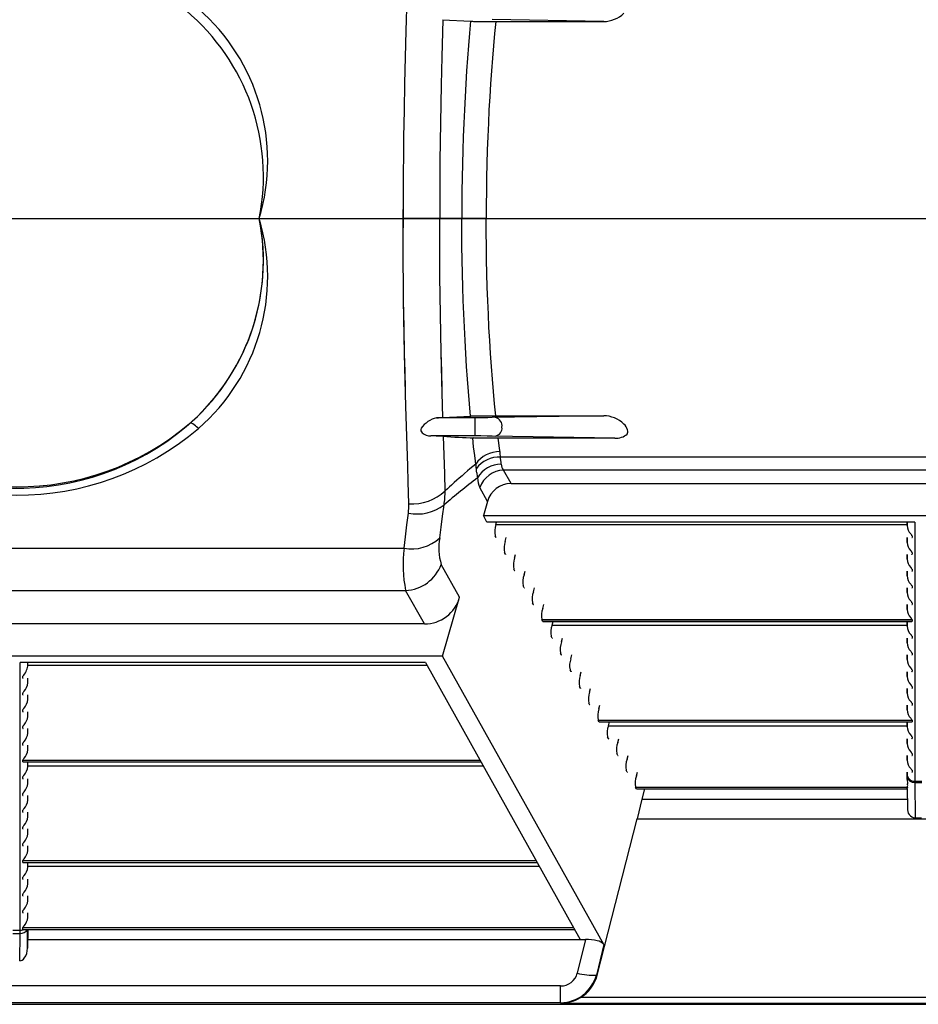
# Model space of a CAD drawing. Units: inches. Extents: x 0 to 396, y 0 to 306.
# Drawn here: x 195 to 204, y 180 to 189 of the extents above; entities that cross this region are included whole.
import ezdxf

# ---------------------------------------------------------------- set-up
doc = ezdxf.new("R2010")
doc.units = ezdxf.units.IN
doc.header["$LTSCALE"] = 36
doc.header["$MEASUREMENT"] = 0
doc.layers.add('pipe', color=7, linetype='Continuous')

# ---------------------------------------------------------------- blocks, each defined once
blk = doc.blocks.new('new block')
at = {"color": 7, "linetype": 'Continuous'}
for p, q in [((191.2442, 174.1654), (191.2266, 173.584)), ((191.5891, 173.6929), (191.5789, 173.3312)), ((191.5855, 173.6931), (191.8617, 173.6779)), ((191.8583, 173.6781), (191.8476, 173.5597)), ((191.8617, 173.6779), (191.8695, 173.6776)), ((191.8695, 173.6776), (191.8785, 173.6772)), ((191.8785, 173.6772), (191.8887, 173.6769)), ((191.8887, 173.6769), (191.906, 173.6765)), ((191.906, 173.6765), (191.9321, 173.676)), ((191.9321, 173.676), (191.9611, 173.6755)), ((191.9611, 173.6755), (191.9999, 173.6751)), ((191.9999, 173.6751), (192.0485, 173.6748)), ((192.0485, 173.6748), (193.1619, 173.6746)), ((193.1619, 173.6746), (192.0716, 173.6941)), ((192.1058, 173.6746), (192.0941, 173.5574)), ((191.2266, 173.584), (191.2197, 173.328)), ((191.8476, 173.5597), (191.8377, 173.4392)), ((192.0941, 173.5574), (192.0831, 173.4378)), ((191.8377, 173.4392), (191.8284, 173.3167)), ((192.0831, 173.4378), (192.0728, 173.3161)), ((191.2197, 173.328), (191.2137, 173.0689)), ((191.5789, 173.3312), (191.5721, 173.0563)), ((191.8284, 173.3167), (191.8198, 173.1924)), ((192.0728, 173.3161), (192.0633, 173.1924)), ((191.8198, 173.1924), (191.8119, 173.0663)), ((192.0633, 173.1924), (192.0545, 173.0668)), ((191.2137, 173.0689), (191.2086, 172.8074)), ((191.5721, 173.0563), (191.5682, 172.8714)), ((191.8119, 173.0663), (191.8047, 172.9387)), ((192.0545, 173.0668), (192.0466, 172.9396)), ((191.8047, 172.9387), (191.7982, 172.8097)), ((192.0466, 172.9396), (192.0394, 172.8108)), ((191.5682, 172.8714), (191.5648, 172.6855)), ((191.2086, 172.8074), (191.2045, 172.5439)), ((191.7982, 172.8097), (191.7925, 172.6795)), ((192.0394, 172.8108), (192.0331, 172.6807)), ((191.5648, 172.6855), (191.562, 172.4988)), ((191.7925, 172.6795), (191.7876, 172.5483)), ((192.0331, 172.6807), (192.0275, 172.5495)), ((191.7876, 172.5483), (191.7833, 172.416)), ((192.0275, 172.5495), (192.0229, 172.4172)), ((191.2045, 172.5439), (191.2024, 172.3674)), ((191.562, 172.4988), (191.5597, 172.3113)), ((191.2024, 172.3674), (191.2008, 172.1904)), ((191.7833, 172.416), (191.7799, 172.283)), ((192.0229, 172.4172), (192.019, 172.284)), ((191.5597, 172.3113), (191.5581, 172.1234)), ((191.7799, 172.283), (191.7772, 172.1494)), ((192.019, 172.284), (192.016, 172.1502)), ((191.2008, 172.1904), (191.1998, 172.013)), ((191.5581, 172.1234), (191.5571, 171.935)), ((191.7772, 172.1494), (191.7753, 172.0152)), ((192.016, 172.1502), (192.0139, 172.0157)), ((191.1998, 172.013), (191.1992, 171.8354)), ((191.7753, 172.0152), (191.7741, 171.8808)), ((192.0139, 172.0157), (192.0126, 171.8811)), ((191.5571, 171.935), (191.5568, 171.7466)), ((191.7741, 171.8808), (191.7737, 171.7466)), ((191.7741, 171.8808), (191.7737, 171.7466)), ((192.0126, 171.8811), (192.0122, 171.7466)), ((192.0126, 171.8811), (192.0122, 171.7466)), ((191.1992, 171.8354), (191.1992, 171.6578)), ((191.1992, 171.6578), (191.1992, 171.8354)), ((192.0122, 171.7466), (191.1992, 171.7466)), ((192.0122, 171.7466), (191.1992, 171.7466)), ((191.5571, 171.5581), (191.5568, 171.7466)), ((191.5571, 171.5581), (191.5568, 171.7466)), ((191.7741, 171.6123), (191.7737, 171.7466)), ((191.7741, 171.6123), (191.7737, 171.7466)), ((192.0126, 171.612), (192.0122, 171.7466)), ((192.0126, 171.612), (192.0122, 171.7466)), ((191.1998, 171.4802), (191.1992, 171.6578)), ((191.1998, 171.4802), (191.1992, 171.6578)), ((191.7753, 171.478), (191.7741, 171.6123)), ((191.7753, 171.478), (191.7741, 171.6123)), ((192.0139, 171.4774), (192.0126, 171.612)), ((192.0139, 171.4774), (192.0126, 171.612)), ((191.5581, 171.3698), (191.5571, 171.5581)), ((191.5581, 171.3698), (191.5571, 171.5581)), ((191.2008, 171.3028), (191.1998, 171.4802)), ((191.2008, 171.3028), (191.1998, 171.4802)), ((191.7772, 171.3438), (191.7753, 171.478)), ((191.7772, 171.3438), (191.7753, 171.478)), ((192.016, 171.343), (192.0139, 171.4774)), ((192.016, 171.343), (192.0139, 171.4774)), ((191.2024, 171.1258), (191.2008, 171.3028)), ((191.2024, 171.1258), (191.2008, 171.3028)), ((191.5597, 171.1818), (191.5581, 171.3698)), ((191.5597, 171.1818), (191.5581, 171.3698)), ((191.7799, 171.2101), (191.7772, 171.3438)), ((191.7799, 171.2101), (191.7772, 171.3438)), ((192.019, 171.2091), (192.016, 171.343)), ((192.019, 171.2091), (192.016, 171.343)), ((191.7833, 171.0771), (191.7799, 171.2101)), ((191.7833, 171.0771), (191.7799, 171.2101)), ((192.0229, 171.076), (192.019, 171.2091)), ((192.0229, 171.076), (192.019, 171.2091)), ((191.2045, 170.9492), (191.2024, 171.1258)), ((191.2045, 170.9492), (191.2024, 171.1258)), ((191.562, 170.9944), (191.5597, 171.1818)), ((191.562, 170.9944), (191.5597, 171.1818)), ((191.7876, 170.9449), (191.7833, 171.0771)), ((191.7876, 170.9449), (191.7833, 171.0771)), ((192.0275, 170.9437), (192.0229, 171.076)), ((192.0275, 170.9437), (192.0229, 171.076)), ((191.2071, 170.7734), (191.2045, 170.9492)), ((191.2086, 170.6858), (191.2045, 170.9492)), ((191.2086, 170.6858), (191.2045, 170.9492)), ((191.5648, 170.8076), (191.562, 170.9944)), ((191.5648, 170.8076), (191.562, 170.9944)), ((191.5648, 170.8076), (191.562, 170.9944)), ((191.7925, 170.8136), (191.7876, 170.9449)), ((191.7925, 170.8136), (191.7876, 170.9449)), ((191.7925, 170.8136), (191.7876, 170.9449)), ((192.0331, 170.8124), (192.0275, 170.9437)), ((192.0331, 170.8124), (192.0275, 170.9437)), ((192.0331, 170.8124), (192.0275, 170.9437)), ((191.7982, 170.6834), (191.7925, 170.8136)), ((191.7982, 170.6834), (191.7925, 170.8136)), ((191.7982, 170.6834), (191.7925, 170.8136)), ((192.0394, 170.6823), (192.0331, 170.8124)), ((192.0394, 170.6823), (192.0331, 170.8124)), ((192.0394, 170.6823), (192.0331, 170.8124)), ((191.2102, 170.5983), (191.2071, 170.7734)), ((191.5682, 170.6218), (191.5648, 170.8076)), ((191.5682, 170.6218), (191.5648, 170.8076)), ((191.5682, 170.6218), (191.5648, 170.8076)), ((191.2137, 170.4242), (191.2086, 170.6858)), ((191.2137, 170.4242), (191.2086, 170.6858)), ((191.5721, 170.4369), (191.5682, 170.6218)), ((191.5721, 170.4369), (191.5682, 170.6218)), ((191.5721, 170.4369), (191.5682, 170.6218)), ((191.8047, 170.5544), (191.7982, 170.6834)), ((191.8047, 170.5544), (191.7982, 170.6834)), ((191.8047, 170.5544), (191.7982, 170.6834)), ((192.0466, 170.5536), (192.0394, 170.6823)), ((192.0466, 170.5536), (192.0394, 170.6823)), ((192.0466, 170.5536), (192.0394, 170.6823)), ((191.2137, 170.4242), (191.2102, 170.5983)), ((191.8119, 170.4268), (191.8047, 170.5544)), ((191.8119, 170.4268), (191.8047, 170.5544)), ((191.8119, 170.4268), (191.8047, 170.5544)), ((192.0545, 170.4263), (192.0466, 170.5536)), ((192.0545, 170.4263), (192.0466, 170.5536)), ((192.0545, 170.4263), (192.0466, 170.5536)), ((191.5765, 170.2532), (191.5721, 170.4369)), ((191.5789, 170.1619), (191.5721, 170.4369)), ((191.5789, 170.1619), (191.5721, 170.4369)), ((191.8198, 170.3008), (191.8119, 170.4268)), ((191.8198, 170.3008), (191.8119, 170.4268)), ((191.8198, 170.3008), (191.8119, 170.4268)), ((192.0633, 170.3008), (192.0545, 170.4263)), ((192.0633, 170.3008), (192.0545, 170.4263)), ((192.0633, 170.3008), (192.0545, 170.4263)), ((191.2176, 170.2512), (191.2137, 170.4242)), ((191.2197, 170.1652), (191.2137, 170.4242)), ((191.2197, 170.1652), (191.2137, 170.4242)), ((191.2219, 170.0795), (191.2176, 170.2512)), ((191.5813, 170.0709), (191.5765, 170.2532)), ((191.8284, 170.1764), (191.8198, 170.3008)), ((191.8284, 170.1764), (191.8198, 170.3008)), ((191.8284, 170.1764), (191.8198, 170.3008)), ((192.0728, 170.1771), (192.0633, 170.3008)), ((192.0728, 170.1771), (192.0633, 170.3008)), ((192.0728, 170.1771), (192.0633, 170.3008)), ((191.2266, 169.9092), (191.2197, 170.1652)), ((191.2266, 169.9092), (191.2197, 170.1652)), ((191.5891, 169.8002), (191.5789, 170.1619)), ((191.5891, 169.8002), (191.5789, 170.1619)), ((191.8377, 170.0539), (191.8284, 170.1764)), ((191.8377, 170.0539), (191.8284, 170.1764)), ((192.0831, 170.0553), (192.0728, 170.1771)), ((192.0831, 170.0553), (192.0728, 170.1771)), ((191.8476, 169.9334), (191.8377, 170.0539)), ((192.0941, 169.9358), (192.0831, 170.0553)), ((191.2442, 169.3278), (191.2266, 169.9092)), ((191.8583, 169.8151), (191.8476, 169.9334)), ((192.1058, 169.8185), (192.0941, 169.9358)), ((191.527, 169.7981), (191.5461, 169.7986)), ((191.9674, 169.7982), (191.527, 169.7981)), ((191.5461, 169.7986), (191.5629, 169.7991)), ((191.5629, 169.7991), (191.5728, 169.7995)), ((191.5728, 169.7995), (191.5815, 169.7998)), ((191.5815, 169.7998), (191.5855, 169.8)), ((191.5855, 169.8), (191.8617, 169.8152)), ((191.8617, 169.8152), (191.8695, 169.8156)), ((191.8695, 169.8156), (191.8785, 169.8159)), ((191.8785, 169.8159), (191.8887, 169.8162)), ((191.8887, 169.8162), (191.906, 169.8167)), ((191.9014, 169.7981), (191.9014, 169.6201)), ((191.906, 169.8167), (191.9321, 169.8172)), ((191.9321, 169.8172), (191.9611, 169.8177)), ((191.9611, 169.8177), (191.9999, 169.8181)), ((192.0295, 169.7986), (191.9674, 169.7982)), ((191.9999, 169.8181), (192.0485, 169.8184)), ((192.0716, 169.7991), (192.0295, 169.7986)), ((192.0485, 169.8184), (193.1619, 169.8185)), ((193.1619, 169.8185), (192.0716, 169.7991)), ((189.1127, 169.7433), (189.1055, 169.7371)), ((189.189, 169.6991), (189.1956, 169.6927)), ((191.9592, 169.6199), (191.4708, 169.6201)), ((191.4889, 169.6198), (191.4708, 169.6201)), ((191.5223, 169.6191), (191.4889, 169.6198)), ((191.5447, 169.6186), (191.5223, 169.6191)), ((191.5643, 169.618), (191.5447, 169.6186)), ((191.5759, 169.6176), (191.5643, 169.618)), ((191.5811, 169.6174), (191.5759, 169.6176)), ((191.5905, 169.617), (191.5811, 169.6174)), ((191.6058, 169.2485), (191.5947, 169.6167)), ((191.8894, 169.514), (191.8798, 169.6009)), ((191.902, 169.5999), (191.8921, 169.6003)), ((191.9131, 169.5996), (191.902, 169.5999)), ((191.9317, 169.5991), (191.9131, 169.5996)), ((191.9595, 169.5985), (191.9317, 169.5991)), ((192.0221, 169.6196), (191.9592, 169.6199)), ((191.9897, 169.598), (191.9595, 169.5985)), ((192.0685, 169.5977), (191.9897, 169.598)), ((192.0716, 169.6191), (192.0221, 169.6196)), ((193.2722, 169.5976), (192.0685, 169.5977)), ((193.2722, 169.5976), (192.0716, 169.6191)), ((192.1361, 169.5524), (192.1305, 169.5976)), ((191.8994, 169.4287), (191.8894, 169.514)), ((192.1432, 169.4961), (192.1361, 169.5524)), ((192.1476, 169.4622), (192.1432, 169.4961)), ((191.9063, 169.3729), (191.8994, 169.4287)), ((191.9097, 169.3452), (191.9063, 169.3729)), ((200.3277, 169.414), (192.1522, 169.414)), ((192.1536, 169.4012), (192.1522, 169.414)), ((192.1578, 169.3592), (192.1536, 169.4012)), ((191.2491, 169.1711), (191.2442, 169.3278)), ((191.8289, 169.2773), (191.8007, 169.2531)), ((191.8534, 169.2981), (191.8289, 169.2773)), ((191.8827, 169.3227), (191.8534, 169.2981)), ((191.9097, 169.3452), (191.8827, 169.3227)), ((191.9204, 169.2599), (191.9186, 169.2757)), ((192.159, 169.3483), (192.1578, 169.3592)), ((192.1596, 169.343), (192.159, 169.3483)), ((200.2983, 169.2866), (192.1816, 169.2866)), ((192.2551, 169.1552), (192.1816, 169.2866)), ((191.6102, 169.0821), (191.6058, 169.2485)), ((191.7243, 169.1863), (191.6993, 169.1639)), ((191.7474, 169.2067), (191.7243, 169.1863)), ((191.7755, 169.2313), (191.7474, 169.2067)), ((191.8007, 169.2531), (191.7755, 169.2313)), ((191.2556, 168.9552), (191.2491, 169.1711)), ((191.632, 169.1024), (191.6102, 169.0821)), ((191.6526, 169.1214), (191.632, 169.1024)), ((191.672, 169.1392), (191.6526, 169.1214)), ((191.6993, 169.1639), (191.672, 169.1392)), ((192.0249, 168.9803), (191.9491, 169.1157)), ((192.2551, 169.1552), (200.2248, 169.1552)), ((191.5845, 168.8364), (191.5997, 168.9455)), ((192.0249, 168.9803), (191.9843, 168.8407)), ((191.2357, 168.7495), (191.2509, 168.866)), ((191.5704, 168.7286), (191.5845, 168.8364)), ((191.9843, 168.8407), (200.4956, 168.8407)), ((192.0196, 168.7776), (191.9843, 168.8407)), ((191.2216, 168.6345), (191.2357, 168.7495)), ((191.5573, 168.6223), (191.5704, 168.7286)), ((196.2052, 168.7776), (192.0196, 168.7776)), ((192.1069, 168.7523), (192.1137, 168.7776)), ((192.1069, 168.7523), (196.1301, 168.7523)), ((196.1303, 168.743), (196.1297, 168.7776)), ((196.1303, 168.7776), (196.1303, 168.743)), ((196.2052, 168.7776), (196.2053, 166.2395)), ((191.2086, 168.521), (191.2216, 168.6345)), ((192.1086, 168.6264), (192.0987, 168.644)), ((192.1986, 168.5883), (192.2085, 168.6252)), ((196.1303, 168.579), (196.1295, 168.6252)), ((196.1303, 168.6252), (196.1303, 168.579)), ((196.1662, 168.6611), (196.1713, 168.6553)), ((196.1783, 168.644), (196.1783, 168.6264)), ((183.6243, 168.521), (191.2086, 168.521)), ((192.2003, 168.4624), (192.1904, 168.48)), ((192.2903, 168.4244), (192.3002, 168.4613)), ((196.1303, 168.4151), (196.1295, 168.4613)), ((196.1303, 168.4613), (196.1303, 168.4151)), ((196.1662, 168.4971), (196.1713, 168.4913)), ((196.1783, 168.48), (196.1783, 168.4624)), ((191.7524, 168.0426), (191.5728, 168.3638)), ((192.292, 168.2985), (192.2821, 168.3161)), ((196.1662, 168.3332), (196.1713, 168.3274)), ((196.1783, 168.3161), (196.1783, 168.2985)), ((192.382, 168.2604), (192.3919, 168.2973)), ((196.1301, 168.2604), (196.1295, 168.2973)), ((196.1303, 168.2511), (196.1301, 168.2604)), ((196.1303, 168.2973), (196.1303, 168.2511)), ((192.3837, 168.1345), (192.3738, 168.1521)), ((192.4737, 168.0965), (192.4835, 168.1334)), ((196.1303, 168.0872), (196.1295, 168.1334)), ((196.1303, 168.1334), (196.1303, 168.0872)), ((196.1662, 168.1692), (196.1713, 168.1634)), ((196.1783, 168.1521), (196.1783, 168.1345)), ((183.6088, 168.1075), (191.224, 168.1075)), ((191.4071, 167.7802), (191.224, 168.1075)), ((191.5847, 167.4657), (191.7524, 168.0426)), ((192.4753, 167.9706), (192.4655, 167.9882)), ((192.5654, 167.9325), (192.5752, 167.9694)), ((196.1303, 167.9232), (196.1295, 167.9694)), ((196.1303, 167.9694), (196.1303, 167.9232)), ((196.1662, 168.0053), (196.1713, 167.9995)), ((196.1783, 167.9882), (196.1783, 167.9706)), ((196.1662, 167.8413), (196.1713, 167.8355)), ((191.4071, 167.7802), (183.4258, 167.7802)), ((192.5572, 167.8242), (196.1783, 167.8242)), ((192.567, 167.8066), (192.5572, 167.8242)), ((192.567, 167.8066), (196.1783, 167.8066)), ((192.5687, 167.8055), (196.1755, 167.8055)), ((192.6571, 167.7686), (192.6669, 167.8055)), ((192.6571, 167.7686), (196.1301, 167.7686)), ((196.1303, 167.7592), (196.1295, 167.8055)), ((196.1303, 167.8055), (196.1303, 167.7592)), ((196.1783, 167.8242), (196.1783, 167.8066)), ((192.6587, 167.6427), (192.6489, 167.6602)), ((192.7488, 167.6046), (192.7586, 167.6415)), ((196.1303, 167.5953), (196.1295, 167.6415)), ((196.1303, 167.6415), (196.1303, 167.5953)), ((196.1662, 167.6773), (196.1713, 167.6715)), ((196.1783, 167.6602), (196.1783, 167.6427)), ((191.5847, 167.4657), (183.2481, 167.4657)), ((193.1624, 164.6446), (191.5847, 167.4657)), ((192.7504, 167.4787), (192.7406, 167.4963)), ((192.8405, 167.4406), (192.8503, 167.4775)), ((196.1303, 167.4313), (196.1295, 167.4775)), ((196.1303, 167.4775), (196.1303, 167.4313)), ((196.1662, 167.5134), (196.1713, 167.5076)), ((196.1783, 167.4963), (196.1783, 167.4787)), ((191.4169, 167.4026), (187.4511, 167.4026)), ((187.4511, 164.7804), (187.4511, 167.4026)), ((187.5261, 167.368), (187.5261, 167.4026)), ((187.5261, 167.368), (187.5267, 167.4026)), ((187.5263, 167.3773), (191.4311, 167.3773)), ((191.4169, 167.4026), (192.9325, 164.6926)), ((196.1662, 167.3494), (196.1713, 167.3436)), ((187.4781, 167.2514), (187.4781, 167.269)), ((187.5261, 167.204), (187.5261, 167.2502)), ((187.5261, 167.204), (187.5269, 167.2502)), ((192.8421, 167.3147), (192.8323, 167.3323)), ((192.9321, 167.2767), (192.942, 167.3136)), ((196.1303, 167.2674), (196.1295, 167.3136)), ((196.1303, 167.3136), (196.1303, 167.2674)), ((196.1783, 167.3323), (196.1783, 167.3147)), ((192.9338, 167.1508), (192.924, 167.1684)), ((196.1662, 167.1855), (196.1713, 167.1797)), ((196.1783, 167.1684), (196.1783, 167.1508)), ((187.4781, 167.0874), (187.4781, 167.105)), ((187.5261, 167.0401), (187.5261, 167.0863)), ((187.5261, 167.0401), (187.5269, 167.0863)), ((193.0238, 167.1127), (193.0337, 167.1496)), ((196.1303, 167.1034), (196.1295, 167.1496)), ((196.1303, 167.1496), (196.1303, 167.1034)), ((193.0255, 166.9868), (193.0156, 167.0044)), ((193.1155, 166.9488), (193.1254, 166.9857)), ((196.1303, 166.9395), (196.1295, 166.9857)), ((196.1303, 166.9857), (196.1303, 166.9395)), ((196.1662, 167.0215), (196.1713, 167.0157)), ((196.1783, 167.0044), (196.1783, 166.9868)), ((187.4781, 166.9235), (187.4781, 166.9411)), ((187.5261, 166.8761), (187.5261, 166.9223)), ((187.5261, 166.8761), (187.5269, 166.9223)), ((187.4781, 166.7595), (187.4781, 166.7771)), ((193.1073, 166.8405), (196.1783, 166.8405)), ((193.1172, 166.8229), (193.1073, 166.8405)), ((193.1172, 166.8229), (196.1783, 166.8229)), ((193.1189, 166.8217), (196.1755, 166.8217)), ((193.2072, 166.7848), (193.2171, 166.8217)), ((193.2072, 166.7848), (196.1301, 166.7848)), ((196.1303, 166.7755), (196.1295, 166.8217)), ((196.1303, 166.8217), (196.1303, 166.7755)), ((196.1662, 166.8576), (196.1713, 166.8518)), ((196.1783, 166.8405), (196.1783, 166.8229)), ((187.5261, 166.7122), (187.5261, 166.7584)), ((187.5261, 166.7122), (187.5269, 166.7584)), ((193.2089, 166.6589), (193.199, 166.6765)), ((196.1662, 166.6936), (196.1713, 166.6878)), ((196.1783, 166.6765), (196.1783, 166.6589)), ((187.4781, 166.5956), (187.4781, 166.6132)), ((187.5261, 166.5482), (187.5261, 166.5944)), ((187.5261, 166.5482), (187.5269, 166.5944)), ((193.2989, 166.6209), (193.3088, 166.6578)), ((196.1303, 166.6116), (196.1295, 166.6578)), ((196.1303, 166.6578), (196.1303, 166.6116)), ((193.3006, 166.495), (193.2907, 166.5126)), ((193.3906, 166.4569), (193.4004, 166.4938)), ((196.1303, 166.4476), (196.1295, 166.4938)), ((196.1303, 166.4938), (196.1303, 166.4476)), ((196.1662, 166.5297), (196.1713, 166.5239)), ((196.1783, 166.5126), (196.1783, 166.495)), ((187.4781, 166.4492), (191.9501, 166.4492)), ((187.4781, 166.4316), (187.4781, 166.4492)), ((187.4781, 166.4316), (191.9599, 166.4316)), ((187.4809, 166.4305), (191.9606, 166.4305)), ((187.5261, 166.3842), (187.5261, 166.4305)), ((187.5261, 166.3842), (187.5269, 166.4305)), ((187.5263, 166.3936), (191.9812, 166.3936)), ((187.4781, 166.2677), (187.4781, 166.2852)), ((193.3922, 166.331), (193.3824, 166.3486)), ((193.4823, 166.293), (193.4921, 166.3299)), ((196.1306, 166.2594), (196.1295, 166.3299)), ((196.1303, 166.3299), (196.1303, 166.3063)), ((196.1303, 166.3063), (196.1306, 166.2594)), ((196.1662, 166.3657), (196.1713, 166.3599)), ((196.1783, 166.3486), (196.1783, 166.331)), ((187.5261, 166.2203), (187.5261, 166.2665)), ((187.5261, 166.2203), (187.5269, 166.2665)), ((196.1327, 166.2318), (196.1345, 166.2172)), ((196.2052, 166.2418), (196.2747, 166.2418)), ((196.2053, 166.2395), (196.2053, 166.2354)), ((196.2053, 166.2354), (196.2054, 166.2288)), ((196.2054, 166.2288), (196.2746, 166.2288)), ((196.2054, 166.2288), (196.2083, 165.8829)), ((187.4781, 166.1037), (187.4781, 166.1213)), ((187.5261, 166.0563), (187.5261, 166.1025)), ((187.5261, 166.0563), (187.5269, 166.1025)), ((193.4741, 166.1846), (196.1347, 166.1846)), ((193.4839, 166.1671), (193.4741, 166.1846)), ((193.4839, 166.1671), (196.1319, 166.1671)), ((193.4856, 166.1659), (196.1316, 166.1659)), ((193.5614, 166.1659), (193.5351, 166.0676)), ((196.1299, 166.1659), (196.133, 165.9803)), ((196.1315, 166.1659), (196.133, 165.9803)), ((196.1317, 166.166), (196.1316, 166.1659)), ((196.1316, 166.1659), (196.1316, 166.1659)), ((196.1318, 166.1662), (196.1317, 166.1661)), ((196.1317, 166.1661), (196.1317, 166.166)), ((196.1322, 166.1701), (196.1325, 166.1731)), ((193.5351, 166.0676), (193.4876, 165.8723)), ((193.5351, 166.0676), (196.1316, 166.0676)), ((187.4781, 165.9397), (187.4781, 165.9573)), ((187.5261, 165.8924), (187.5261, 165.9386)), ((187.5261, 165.8924), (187.5269, 165.9386)), ((193.0969, 164.3431), (193.4876, 165.8723)), ((193.4876, 165.8723), (198.9923, 165.8723)), ((196.2083, 165.8829), (196.2716, 165.8829)), ((187.4781, 165.7758), (187.4781, 165.7934)), ((187.5261, 165.7284), (187.5261, 165.7746)), ((187.5261, 165.7284), (187.5269, 165.7746)), ((187.4781, 165.6118), (187.4781, 165.6294)), ((187.5261, 165.5645), (187.5261, 165.6107)), ((187.5261, 165.5645), (187.5269, 165.6107)), ((187.4781, 165.4655), (192.5002, 165.4655)), ((187.4781, 165.4479), (187.4781, 165.4655)), ((187.4781, 165.4479), (192.5101, 165.4479)), ((187.4809, 165.4467), (192.5107, 165.4467)), ((187.5261, 165.4005), (187.5261, 165.4467)), ((187.5261, 165.4005), (187.5269, 165.4467)), ((187.5263, 165.4098), (192.5314, 165.4098)), ((187.4781, 165.2839), (187.4781, 165.3015)), ((187.5261, 165.2366), (187.5261, 165.2828)), ((187.5261, 165.2366), (187.5269, 165.2828)), ((187.4781, 165.12), (187.4781, 165.1376)), ((187.5261, 165.0726), (187.5261, 165.1188)), ((187.5261, 165.0726), (187.5269, 165.1188)), ((187.4781, 164.956), (187.4781, 164.9736)), ((187.5261, 164.9086), (187.5261, 164.9549)), ((187.5261, 164.9086), (187.5269, 164.9549)), ((187.3817, 164.783), (187.4511, 164.783)), ((187.3821, 164.7529), (187.4507, 164.7529)), ((187.4476, 164.4844), (187.4507, 164.7529)), ((187.4507, 164.7529), (187.451, 164.7677)), ((187.451, 164.7677), (187.4511, 164.7757)), ((187.4511, 164.7757), (187.4511, 164.7804)), ((187.4781, 164.8096), (192.867, 164.8096)), ((187.4781, 164.7921), (187.4781, 164.8096)), ((187.4781, 164.7921), (192.8768, 164.7921)), ((187.4809, 164.7909), (192.8775, 164.7909)), ((187.5234, 164.6095), (187.5256, 164.7909)), ((187.5264, 164.7909), (187.5234, 164.6095)), ((187.5248, 164.6926), (192.9834, 164.6926)), ((192.9834, 164.6926), (192.9037, 164.365)), ((193.1624, 164.6446), (193.0897, 164.3457)), ((193.0897, 164.3457), (193.0969, 164.3431)), ((192.7394, 164.2385), (182.0934, 164.2385)), ((192.7394, 164.074), (192.7394, 164.2385)), ((192.7394, 164.074), (182.0934, 164.074)), ((192.7394, 164.074), (192.7546, 164.0685)), ((199.7254, 164.0685), (192.7546, 164.0685)), ((199.5465, 164.1248), (192.9334, 164.1248)), ((182.0521, 164.0591), (265.0855, 164.0591))]:
    blk.add_line(p, q, dxfattribs=at)
at = {"color": 3, "linetype": 'Continuous'}
blk.add_line((177.6375, 171.7466), (266.5495, 171.7466), dxfattribs=at)
blk.add_line((177.6375, 171.7466), (266.5495, 171.7466), dxfattribs=at)
at = {"color": 7, "linetype": 'Continuous'}
for centre, radius, start, end in [((187.9058, 172.3129), 1.9688, 343.28189, 49.07442), ((187.7166, 172.1601), 2.1157, 348.72726, 50.04638), ((193.1548, 173.9713), 0.2968, 271.37828, 313.55019), ((187.7166, 171.333), 2.1157, 309.95362, 11.27273), ((187.7096, 171.3347), 2.1222, 312.24192, 11.19238), ((187.9058, 171.1802), 1.9688, 310.92558, 16.71811), ((187.9058, 171.1802), 1.9688, 310.92558, 16.71811), ((187.4162, 171.6944), 2.5855, 228.31076, 309.91375), ((191.5877, 169.5466), 0.2587, 103.55662, 144.99048), ((192.0854, 169.7193), 0.0821, 351.29403, 77.91071), ((193.1548, 169.5218), 0.2968, 46.44981, 88.62172), ((187.4164, 171.7938), 2.7532, 229.74372, 310.25628), ((187.4164, 171.7466), 2.625, 229.95117, 310.04865), ((189.1754, 169.668), 0.0979, 127.96214, 129.76566), ((189.1206, 169.7337), 0.0127, 70.63971, 115.20041), ((189.1071, 169.6843), 0.0639, 57.01806, 73.96106), ((188.9975, 169.5146), 0.266, 43.92488, 57.10404), ((191.4077, 169.6793), 0.0356, 153.67823, 232.58917), ((192.087, 169.6972), 0.0801, 281.20609, 6.9152), ((193.2697, 169.6412), 0.1311, 16.65166, 46.9414), ((193.3389, 169.6625), 0.0587, 335.64154, 16.03869), ((191.4718, 169.7544), 0.1344, 230.33616, 269.5517), ((192.4054, 181.624), 12.0346, 266.11749, 267.55549), ((193.2768, 169.7819), 0.1844, 268.54688, 308.81526), ((192.1477, 169.1767), 0.2916, 90.1706, 144.68608), ((192.142, 169.1328), 0.2814, 87.90754, 143.45799), ((191.2586, 169.3516), 0.8959, 3.99432, 7.08931), ((190.9173, 169.1842), 1.0054, 5.21944, 9.21686), ((192.1553, 169.081), 0.262, 89.06642, 150.56861), ((192.1951, 169.0247), 0.2622, 92.93555, 159.69096), ((192.2565, 169.3484), 0.0971, 183.16935, 219.54263), ((196.4056, 163.3255), 7.3947, 127.27519, 130.53547), ((193.0659, 169.388), 1.1527, 186.38325, 188.8954), ((192.1564, 169.214), 0.2294, 181.04723, 205.35907), ((191.2852, 169.4316), 0.4773, 266.43798, 312.91912), ((190.7778, 169.0777), 0.8324, 350.86688, 0.30319), ((192.2548, 168.9166), 0.2386, 89.93773, 164.51865), ((190.702, 168.9393), 0.5538, 352.3943, 1.6521), ((191.3396, 169.2814), 0.4248, 257.95405, 307.74924), ((192.2892, 168.6841), 0.1946, 159.47155, 191.88901), ((196.2601, 168.7512), 0.1301, 183.61948, 223.82898), ((191.2811, 168.9225), 0.408, 259.75778, 312.61387), ((192.041, 168.5215), 0.494, 168.2336, 198.61633), ((192.1103, 168.6271), 0.00188, 202.60567, 268.16805), ((196.1556, 168.6377), 0.0235, 15.35211, 48.19457), ((196.1758, 168.6305), 0.00532, 266.72393, 290.8122), ((196.1774, 168.6264), 0.000903, 287.09066, 357.15021), ((192.4421, 168.3601), 1.244, 172.56746, 191.71686), ((192.3808, 168.5201), 0.1946, 159.47155, 191.88901), ((196.2601, 168.5872), 0.1301, 183.61947, 223.82898), ((192.202, 168.4632), 0.00188, 202.60566, 268.16808), ((192.4725, 168.3561), 0.1946, 159.47155, 191.88901), ((196.2601, 168.4233), 0.1301, 183.61948, 223.82898), ((196.1556, 168.4738), 0.0235, 15.35211, 48.19457), ((196.1758, 168.4666), 0.00532, 266.72391, 290.81224), ((196.1774, 168.4625), 0.000903, 287.09061, 357.15023), ((191.2038, 168.5004), 0.3934, 272.9448, 339.68171), ((196.1556, 168.3098), 0.0235, 15.35211, 48.19457), ((192.2937, 168.2992), 0.00188, 202.60566, 268.16806), ((192.5642, 168.1922), 0.1946, 159.47155, 191.88901), ((196.2601, 168.2593), 0.1301, 183.61947, 223.82898), ((196.1758, 168.3026), 0.00532, 266.72393, 290.8122), ((196.1774, 168.2985), 0.000903, 287.09066, 357.15021), ((192.3854, 168.1352), 0.00188, 202.60565, 268.16809), ((196.1556, 168.1459), 0.0235, 15.35211, 48.19457), ((196.1758, 168.1387), 0.00532, 266.72391, 290.81223), ((196.1774, 168.1346), 0.000903, 287.09063, 357.15022), ((191.4075, 168.1381), 0.3579, 269.92878, 344.5276), ((192.6559, 168.0282), 0.1946, 159.47155, 191.88901), ((196.2601, 168.0954), 0.1301, 183.61947, 223.82898), ((192.4771, 167.9713), 0.00188, 202.60567, 268.16805), ((192.7476, 167.8643), 0.1946, 159.47155, 191.88901), ((196.2601, 167.9314), 0.1301, 183.61947, 223.82898), ((196.1556, 167.9819), 0.0235, 15.35211, 48.19457), ((196.1758, 167.9747), 0.00532, 266.72393, 290.8122), ((196.1774, 167.9706), 0.000903, 287.09066, 357.15021), ((196.1556, 167.818), 0.0235, 15.35211, 48.19457), ((192.5688, 167.8073), 0.00188, 202.60563, 268.16811), ((192.8393, 167.7003), 0.1946, 159.47155, 191.88901), ((196.2601, 167.7675), 0.1301, 183.61947, 223.82898), ((196.1758, 167.8108), 0.00532, 266.72391, 290.81224), ((196.1774, 167.8067), 0.000903, 287.09062, 357.15023), ((192.6605, 167.6434), 0.00188, 202.60568, 268.16807), ((196.1556, 167.654), 0.0235, 15.35211, 48.19457), ((196.1758, 167.6468), 0.00532, 266.72393, 290.8122), ((196.1774, 167.6427), 0.000903, 287.09066, 357.15018), ((192.931, 167.5364), 0.1946, 159.47155, 191.88901), ((196.2601, 167.6035), 0.1301, 183.61948, 223.82898), ((192.7521, 167.4794), 0.00188, 202.60565, 268.16811), ((193.0227, 167.3724), 0.1946, 159.47155, 191.88901), ((196.1556, 167.4901), 0.0235, 15.35211, 48.19457), ((196.1758, 167.4829), 0.00532, 266.72391, 290.81224), ((196.1774, 167.4787), 0.000903, 287.09063, 357.15022), ((187.3412, 167.3966), 0.1871, 316.99921, 351.21037), ((196.2601, 167.4395), 0.1301, 183.61947, 223.82898), ((196.1556, 167.3261), 0.0235, 15.35211, 48.19457), ((187.4792, 167.2516), 0.00114, 189.38228, 263.36512), ((187.4807, 167.257), 0.00677, 255.72202, 271.40116), ((192.8438, 167.3155), 0.00188, 202.60565, 268.1681), ((193.1144, 167.2085), 0.1946, 159.47155, 191.88901), ((196.2601, 167.2756), 0.1301, 183.61948, 223.82898), ((196.1758, 167.3189), 0.00532, 266.72388, 290.81224), ((196.1774, 167.3148), 0.000903, 287.09066, 357.15018), ((187.3963, 167.2122), 0.1301, 316.17101, 356.38052), ((192.9355, 167.1515), 0.00188, 202.60566, 268.16807), ((196.1556, 167.1621), 0.0235, 15.35211, 48.19457), ((196.1774, 167.1508), 0.000903, 287.09066, 357.15021), ((187.4867, 167.1045), 0.00867, 139.18731, 176.54178), ((187.4792, 167.0876), 0.00114, 189.38228, 263.36513), ((187.4807, 167.093), 0.00677, 255.722, 271.4012), ((187.5697, 167.0456), 0.1104, 136.11595, 144.2099), ((193.2061, 167.0445), 0.1946, 159.47155, 191.88901), ((196.2601, 167.1116), 0.1301, 183.61947, 223.82898), ((196.1758, 167.1549), 0.00532, 266.72393, 290.8122), ((187.5697, 166.8817), 0.1104, 136.11594, 144.2099), ((187.3963, 167.0483), 0.1301, 316.17101, 356.38052), ((193.0272, 166.9876), 0.00188, 202.60564, 268.16809), ((196.1556, 166.9982), 0.0235, 15.35211, 48.19457), ((196.1758, 166.991), 0.00532, 266.72388, 290.81224), ((196.1774, 166.9869), 0.000903, 287.09066, 357.15018), ((187.4867, 166.9405), 0.00867, 139.18732, 176.54177), ((187.4792, 166.9237), 0.00114, 189.38228, 263.36513), ((187.4807, 166.9291), 0.00677, 255.72201, 271.40116), ((187.3963, 166.8843), 0.1301, 316.17101, 356.38052), ((193.2977, 166.8805), 0.1946, 159.47155, 191.88901), ((196.2601, 166.9477), 0.1301, 183.61948, 223.82898), ((187.4867, 166.7766), 0.00867, 139.18732, 176.54177), ((187.5697, 166.7177), 0.1104, 136.11595, 144.2099), ((193.1189, 166.8236), 0.00188, 202.60566, 268.16806), ((193.3894, 166.7166), 0.1946, 159.47155, 191.88901), ((196.2601, 166.7837), 0.1301, 183.61947, 223.82898), ((196.1556, 166.8342), 0.0235, 15.35211, 48.19457), ((196.1758, 166.827), 0.00532, 266.72393, 290.8122), ((196.1774, 166.8229), 0.000903, 287.09066, 357.15021), ((187.4792, 166.7597), 0.00114, 189.38228, 263.36513), ((187.4807, 166.7651), 0.00677, 255.72201, 271.40116), ((187.3963, 166.7204), 0.1301, 316.17101, 356.38052), ((196.1556, 166.6703), 0.0235, 15.35211, 48.19457), ((187.4867, 166.6126), 0.00867, 139.18732, 176.54177), ((187.4792, 166.5958), 0.00114, 189.38228, 263.36512), ((187.4807, 166.6012), 0.00677, 255.72202, 271.40116), ((187.5697, 166.5538), 0.1104, 136.11595, 144.20989), ((193.2106, 166.6596), 0.00188, 202.60564, 268.1681), ((193.4811, 166.5526), 0.1946, 159.47155, 191.88901), ((196.2601, 166.6198), 0.1301, 183.61948, 223.82898), ((196.1758, 166.6631), 0.00532, 266.72391, 290.81223), ((196.1774, 166.659), 0.000903, 287.09066, 357.15018), ((187.3963, 166.5564), 0.1301, 316.17101, 356.38052), ((193.3023, 166.4957), 0.00188, 202.60566, 268.16806), ((196.1556, 166.5063), 0.0235, 15.35211, 48.19457), ((196.1758, 166.4991), 0.00532, 266.72393, 290.8122), ((196.1774, 166.495), 0.000903, 287.09066, 357.15021), ((187.4867, 166.4487), 0.00867, 139.18732, 176.54177), ((187.4792, 166.4318), 0.00114, 189.38228, 263.36513), ((187.4807, 166.4372), 0.00677, 255.72202, 271.40116), ((187.5697, 166.3898), 0.1104, 136.11595, 144.2099), ((187.3963, 166.3925), 0.1301, 316.17101, 356.38052), ((193.5728, 166.3887), 0.1946, 159.47155, 191.88901), ((196.2601, 166.4558), 0.1301, 183.61947, 223.82898), ((187.4867, 166.2847), 0.00867, 139.18732, 176.54177), ((187.5697, 166.2258), 0.1104, 136.11595, 144.20989), ((193.394, 166.3317), 0.00188, 202.60565, 268.16809), ((193.6645, 166.2247), 0.1946, 159.47155, 191.88901), ((196.2036, 166.3152), 0.0734, 182.47168, 271.28934), ((196.2001, 166.2987), 0.0701, 186.14215, 274.32669), ((196.1556, 166.3424), 0.0235, 15.35211, 48.19457), ((196.1758, 166.3352), 0.00532, 266.72391, 290.81224), ((196.1774, 166.3311), 0.000903, 287.09061, 357.15023), ((187.4792, 166.2678), 0.00114, 189.3823, 263.36508), ((187.4807, 166.2733), 0.00677, 255.722, 271.4012), ((187.3963, 166.2285), 0.1301, 316.17101, 356.38052), ((196.3983, 166.2656), 0.2677, 181.3227, 187.25363), ((196.0372, 166.2001), 0.0987, 350.97364, 9.97977), ((187.4867, 166.1208), 0.00867, 139.18732, 176.54177), ((187.4792, 166.1039), 0.00114, 189.38228, 263.36513), ((187.4807, 166.1093), 0.00677, 255.72201, 271.40116), ((187.5697, 166.0619), 0.1104, 136.11595, 144.2099), ((193.4857, 166.1678), 0.00188, 202.60567, 268.16805), ((196.0956, 166.1719), 0.0366, 351.09908, 357.21956), ((196.2348, 166.1594), 0.1031, 165.83883, 172.35836), ((187.3963, 166.0645), 0.1301, 316.17101, 356.38052), ((187.4867, 165.9568), 0.00867, 139.18732, 176.54177), ((187.4792, 165.9399), 0.00114, 189.3823, 263.36509), ((187.4807, 165.9454), 0.00677, 255.722, 271.4012), ((187.5697, 165.8979), 0.1104, 136.11595, 144.20989), ((196.2208, 165.9704), 0.0883, 173.53942, 261.87128), ((187.5697, 165.734), 0.1104, 136.11595, 144.2099), ((187.3963, 165.9006), 0.1301, 316.17101, 356.38052), ((187.4867, 165.7929), 0.00867, 139.18732, 176.54177), ((187.4792, 165.776), 0.00114, 189.38228, 263.36513), ((187.4807, 165.7814), 0.00677, 255.72201, 271.40116), ((187.3963, 165.7366), 0.1301, 316.17101, 356.38052), ((187.4867, 165.6289), 0.00867, 139.18732, 176.54177), ((187.4792, 165.612), 0.00114, 189.38228, 263.36513), ((187.4807, 165.6174), 0.00677, 255.722, 271.4012), ((187.5697, 165.57), 0.1104, 136.11595, 144.20989), ((187.3963, 165.5727), 0.1301, 316.17101, 356.38052), ((187.4867, 165.4649), 0.00867, 139.18732, 176.54177), ((187.4792, 165.4481), 0.00114, 189.38228, 263.36512), ((187.4807, 165.4535), 0.00677, 255.72202, 271.40116), ((187.5697, 165.4061), 0.1104, 136.11594, 144.2099), ((187.3963, 165.4087), 0.1301, 316.17101, 356.38052), ((187.4867, 165.301), 0.00867, 139.18731, 176.54178), ((187.4792, 165.2841), 0.00114, 189.38228, 263.36512), ((187.4807, 165.2895), 0.00677, 255.722, 271.4012), ((187.5697, 165.2421), 0.1104, 136.11595, 144.2099), ((187.3963, 165.2448), 0.1301, 316.17101, 356.38052), ((187.4867, 165.137), 0.00867, 139.18732, 176.54177), ((187.5697, 165.0782), 0.1104, 136.11594, 144.2099), ((187.4792, 165.1202), 0.00114, 189.38228, 263.36512), ((187.4807, 165.1256), 0.00677, 255.72202, 271.40116), ((187.3963, 165.0808), 0.1301, 316.17101, 356.38052), ((187.4867, 164.9731), 0.00867, 139.18732, 176.54177), ((187.4792, 164.9562), 0.00114, 189.38228, 263.36513), ((187.4807, 164.9616), 0.00677, 255.722, 271.4012), ((187.5697, 164.9142), 0.1104, 136.11595, 144.2099), ((187.3963, 164.9169), 0.1301, 316.17101, 356.38052), ((187.4573, 164.8276), 0.075, 264.97277, 330.6961), ((187.4512, 164.8612), 0.0783, 269.98197, 288.63064), ((187.4526, 164.8572), 0.074, 288.5579, 296.34285), ((187.4867, 164.8091), 0.00867, 139.18732, 176.54177), ((187.4791, 164.7922), 0.00105, 187.07664, 258.99138), ((187.4808, 164.7978), 0.00685, 254.22248, 271.06244), ((187.5697, 164.7503), 0.1104, 136.11595, 144.20989), ((192.9894, 164.2189), 0.4737, 76.65334, 90.72973), ((193.0838, 164.5777), 0.1032, 40.39827, 81.67377), ((187.3575, 164.6061), 0.166, 324.42372, 1.18015), ((187.4445, 164.5425), 0.0582, 272.9742, 325.41026), ((192.7423, 164.4047), 0.1662, 269.02767, 346.19435), ((193.0472, 164.8423), 0.4984, 253.25728, 274.88294), ((192.736, 164.44), 0.3661, 270.54545, 345.06491), ((192.7528, 164.4304), 0.355, 300.58747, 345.75839), ((192.7338, 164.4467), 0.3788, 273.14411, 301.8091)]:
    blk.add_arc(centre, radius, start, end, dxfattribs=at)

msp = doc.modelspace()

# ---------------------------------------------------------------- block references
at = {"layer": 'pipe'}
msp.add_blockref('new block', (7.9665, 15.6007), dxfattribs=at)

doc.saveas('drawing.dxf')
